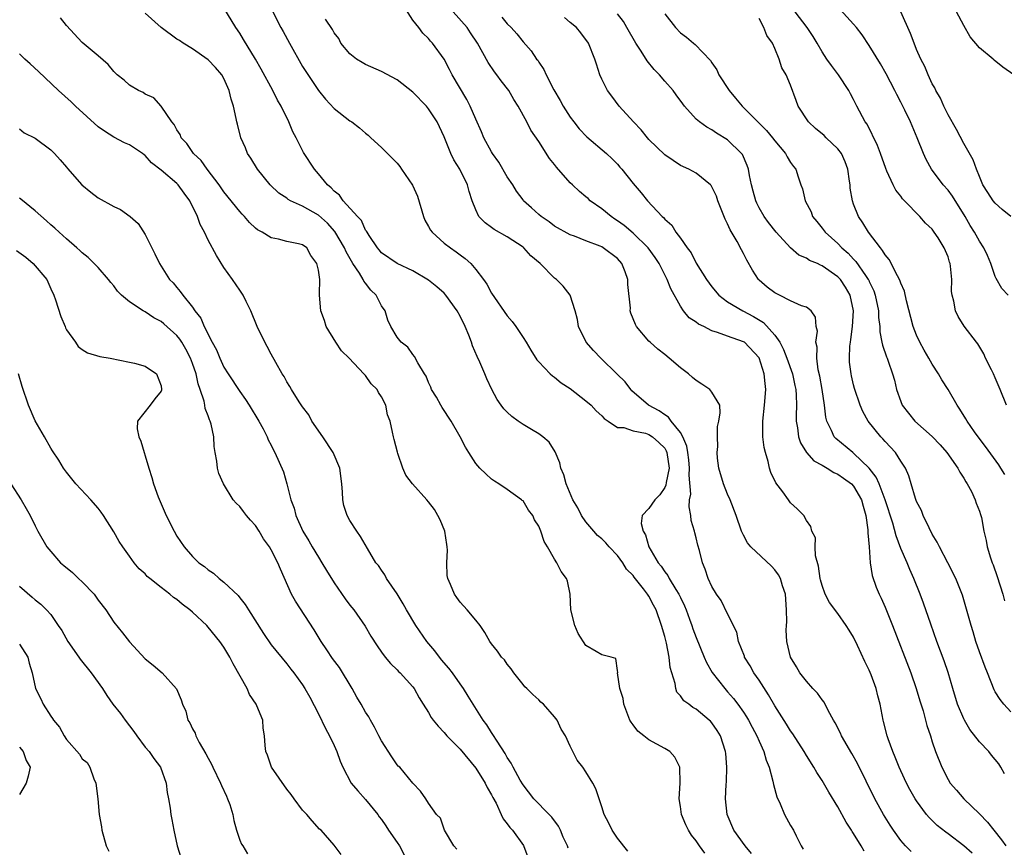
# Model space of a CAD drawing. Units: inches. Extents: x 2586000 to 2589000, y 1518000 to 1521000.
# Drawn here: x 2586905 to 2587030, y 1518149 to 1518254 of the extents above; entities that cross this region are included whole.
import ezdxf

# ---------------------------------------------------------------- set-up
doc = ezdxf.new("R2010")
doc.units = ezdxf.units.IN
doc.header["$MEASUREMENT"] = 0
doc.layers.add('LD25861518_2ft', color=52, linetype='Continuous')

msp = doc.modelspace()

# ---------------------------------------------------------------- linework, layer by layer
at = {"layer": 'LD25861518_2ft'}
for points, elevation in [([(2586992.09, 1518148.09), (2586991.42, 1518149), (2586991, 1518149.65), (2586990.39, 1518150.39), (2586990.01, 1518151), (2586989.68, 1518151.68), (2586989.14, 1518153), (2586989, 1518154.01), (2586988.83, 1518155), (2586988.96, 1518156.97), (2586988.94, 1518159), (2586988.3, 1518160.3), (2586987.65, 1518161), (2586987, 1518161.39), (2586985, 1518162.49), (2586984.33, 1518163), (2586983.59, 1518163.59), (2586983, 1518164.39), (2586982.72, 1518164.72), (2586982.58, 1518165), (2586981.79, 1518167), (2586981.72, 1518167.72), (2586981.3, 1518169), (2586981.02, 1518170.98), (2586981.03, 1518171.03), (2586981, 1518171.31), (2586980.81, 1518172.81), (2586980.19, 1518173), (2586979, 1518173.29), (2586978.3, 1518173.7), (2586977, 1518174.49), (2586976, 1518176), (2586975.57, 1518177), (2586975.07, 1518179), (2586974.99, 1518180.99), (2586974.64, 1518182.64), (2586974.54, 1518183), (2586973.86, 1518183.86), (2586973.29, 1518185), (2586973, 1518185.44), (2586972.1, 1518187), (2586971.68, 1518187.68), (2586971.26, 1518189), (2586971, 1518189.63), (2586970.45, 1518190.45), (2586970.23, 1518191), (2586969.69, 1518191.69), (2586969, 1518192.84), (2586968.91, 1518192.91), (2586968.82, 1518193), (2586967, 1518194.29), (2586965.94, 1518195), (2586965.36, 1518195.36), (2586965, 1518195.62), (2586964.27, 1518196.27), (2586963.49, 1518197), (2586963, 1518197.59), (2586962.1, 1518199), (2586961.68, 1518199.68), (2586961.01, 1518201), (2586959.86, 1518203), (2586958.73, 1518204.73), (2586958.57, 1518205), (2586958.02, 1518206.02), (2586957.38, 1518207), (2586957.29, 1518207.29), (2586957, 1518207.88), (2586956.69, 1518208.69), (2586956.46, 1518209), (2586955.62, 1518210.38), (2586955.22, 1518211.22), (2586955, 1518211.45), (2586954.38, 1518212.38), (2586953.52, 1518213), (2586953, 1518213.65), (2586952.22, 1518215), (2586951.83, 1518215.83), (2586951.48, 1518217), (2586951, 1518217.62), (2586950.32, 1518219), (2586949.65, 1518219.65), (2586949, 1518220.51), (2586948.78, 1518220.78), (2586948.7, 1518221), (2586948.21, 1518221.79), (2586947.39, 1518223), (2586946.51, 1518224.51), (2586946.31, 1518225), (2586945.1, 1518227.1), (2586944.15, 1518228.15), (2586943, 1518229.18), (2586941, 1518230.32), (2586939.46, 1518231), (2586939.17, 1518231.17), (2586939, 1518231.3), (2586937.97, 1518231.97), (2586936.88, 1518233), (2586935.26, 1518235), (2586934.4, 1518236.4), (2586934, 1518237), (2586933.72, 1518237.72), (2586933.16, 1518239), (2586932.71, 1518240.71), (2586932.64, 1518241), (2586932.57, 1518241.43), (2586932.21, 1518243), (2586931.9, 1518243.9), (2586931.67, 1518245), (2586931, 1518246.52), (2586930.73, 1518247), (2586929.94, 1518247.94), (2586929, 1518248.9), (2586927, 1518250.29), (2586925.83, 1518251), (2586925.34, 1518251.34), (2586925, 1518251.54), (2586923.04, 1518253), (2586921, 1518254.85)], 8322), ([(2586998.04, 1518148.04), (2586997.22, 1518149), (2586995.77, 1518151), (2586994.92, 1518153), (2586994.73, 1518155), (2586994.81, 1518156.81), (2586994.84, 1518157.16), (2586994.91, 1518159), (2586994.75, 1518160.75), (2586994.74, 1518161), (2586994.07, 1518163), (2586993.66, 1518163.66), (2586993, 1518164.66), (2586992.84, 1518164.84), (2586992.67, 1518165), (2586991, 1518166.4), (2586990.59, 1518166.59), (2586990.05, 1518167), (2586989.43, 1518167.43), (2586989, 1518168.09), (2586988.54, 1518168.54), (2586988.41, 1518169), (2586988.35, 1518169.66), (2586987.89, 1518171), (2586987.68, 1518171.68), (2586987.57, 1518173), (2586987.22, 1518174.78), (2586987, 1518175.63), (2586986.61, 1518177), (2586985.9, 1518179), (2586985.58, 1518179.58), (2586985, 1518180.75), (2586984.89, 1518180.89), (2586984.83, 1518181), (2586984.32, 1518181.68), (2586983.14, 1518183.14), (2586983, 1518183.35), (2586982.16, 1518184.16), (2586981.67, 1518185), (2586981, 1518185.9), (2586979.96, 1518187), (2586979.51, 1518187.51), (2586979, 1518188.03), (2586978.46, 1518188.46), (2586977.98, 1518189), (2586977, 1518190.2), (2586976.44, 1518191), (2586975.95, 1518191.95), (2586975.33, 1518193), (2586974.47, 1518195), (2586974.18, 1518196.18), (2586973.82, 1518197), (2586973.67, 1518197.67), (2586973.08, 1518199.08), (2586972.31, 1518200.31), (2586971.53, 1518201), (2586971, 1518201.39), (2586970.09, 1518201.91), (2586969, 1518202.56), (2586968.38, 1518203), (2586967.59, 1518203.59), (2586967, 1518204.13), (2586966.57, 1518204.57), (2586966.21, 1518205), (2586965.72, 1518205.72), (2586965.02, 1518207.02), (2586964.38, 1518208.38), (2586964.16, 1518209), (2586963.53, 1518210.47), (2586963.18, 1518211.18), (2586962.57, 1518212.57), (2586962.44, 1518213), (2586962.1, 1518213.9), (2586961.64, 1518215), (2586961, 1518216.33), (2586960.64, 1518217), (2586959.2, 1518219), (2586959, 1518219.23), (2586958.05, 1518220.05), (2586957, 1518220.91), (2586955, 1518222.08), (2586953, 1518223), (2586951, 1518224.38), (2586950.73, 1518224.74), (2586950.49, 1518225), (2586949.44, 1518226.56), (2586949.18, 1518227), (2586949.13, 1518227.13), (2586949, 1518227.26), (2586948.49, 1518228.49), (2586947.97, 1518229), (2586946.15, 1518231), (2586945.68, 1518231.68), (2586945, 1518232.22), (2586944.64, 1518232.64), (2586944.17, 1518233), (2586943, 1518234.43), (2586942.5, 1518235), (2586941.11, 1518237.11), (2586940.17, 1518239), (2586939.76, 1518239.75), (2586939.26, 1518241), (2586938.26, 1518243), (2586937.79, 1518243.79), (2586937.19, 1518245), (2586935.72, 1518247.72), (2586935.01, 1518249), (2586933.5, 1518251.5), (2586933, 1518252.28), (2586932.51, 1518253), (2586931, 1518255.49)], 8320), ([(2586937.22, 1518255), (2586938.24, 1518253), (2586938.51, 1518252.51), (2586939.32, 1518251), (2586941, 1518248.07), (2586943, 1518244.99), (2586943.9, 1518243.9), (2586945, 1518242.73), (2586947, 1518241.15), (2586947.23, 1518241), (2586948.24, 1518240.24), (2586949, 1518239.56), (2586949.32, 1518239.32), (2586949.68, 1518239), (2586951, 1518237.76), (2586953, 1518235.75), (2586953.33, 1518235.33), (2586953.55, 1518235), (2586954.97, 1518232.97), (2586955.58, 1518231.58), (2586956.35, 1518229), (2586956.52, 1518228.52), (2586957, 1518227.74), (2586957.26, 1518227.26), (2586957.45, 1518227), (2586959, 1518225.59), (2586959.77, 1518225), (2586960.5, 1518224.5), (2586961, 1518224.1), (2586961.64, 1518223.64), (2586962.36, 1518223), (2586963, 1518222.26), (2586963.97, 1518221), (2586964.41, 1518220.41), (2586965, 1518219.25), (2586967, 1518216.36), (2586967.64, 1518215.64), (2586968.08, 1518215), (2586969, 1518213.62), (2586969.39, 1518213), (2586969.99, 1518211.99), (2586970.77, 1518210.77), (2586971, 1518210.51), (2586972.44, 1518209), (2586972.74, 1518208.74), (2586973, 1518208.58), (2586973.86, 1518207.86), (2586975, 1518207.14), (2586977, 1518205.55), (2586977.64, 1518205), (2586978.3, 1518204.3), (2586979, 1518203.66), (2586979.31, 1518203.31), (2586979.82, 1518203), (2586981, 1518202.17), (2586981.82, 1518202.18), (2586983, 1518201.74), (2586984.55, 1518201.45), (2586985, 1518201.29), (2586985.45, 1518201), (2586986.27, 1518200.27), (2586987, 1518199.53), (2586987.2, 1518199.2), (2586987.27, 1518199), (2586987.56, 1518197), (2586987.19, 1518195.19), (2586987.15, 1518194.85), (2586987, 1518194.57), (2586986.37, 1518193.63), (2586985.74, 1518193), (2586985, 1518191.87), (2586984.15, 1518191), (2586984.03, 1518189.97), (2586984.25, 1518189), (2586984.55, 1518188.55), (2586984.97, 1518187), (2586986.15, 1518185), (2586986.54, 1518184.54), (2586987, 1518183.82), (2586987.38, 1518183.38), (2586987.55, 1518183), (2586988.42, 1518181.58), (2586988.8, 1518181), (2586989, 1518180.56), (2586989.52, 1518179.52), (2586989.73, 1518179), (2586990.17, 1518177.84), (2586990.46, 1518177), (2586990.58, 1518176.58), (2586991, 1518175.47), (2586992.03, 1518173), (2586992.32, 1518172.33), (2586993.03, 1518171.03), (2586994.63, 1518169), (2586995, 1518168.6), (2586995.75, 1518167.75), (2586996.31, 1518167), (2586997, 1518166.01), (2586997.4, 1518165.4), (2586997.63, 1518165), (2586998.1, 1518164.1), (2586998.7, 1518163), (2586999, 1518162.3), (2586999.6, 1518161), (2586999.9, 1518159.9), (2587000.28, 1518159), (2587000.75, 1518157.25), (2587000.81, 1518156.81), (2587001.24, 1518155.24), (2587001.66, 1518154.34), (2587002.22, 1518153), (2587003, 1518151.59), (2587003.36, 1518151), (2587003.7, 1518150.3), (2587004.36, 1518149), (2587004.59, 1518148.59)], 8318), ([(2587018.3, 1518148.3), (2587017.59, 1518149), (2587017, 1518149.68), (2587016.06, 1518151), (2587015.64, 1518151.64), (2587014.8, 1518153), (2587013.68, 1518155), (2587011.49, 1518159.49), (2587010.77, 1518160.77), (2587009.47, 1518163), (2587009.33, 1518163.33), (2587008.67, 1518164.66), (2587008.46, 1518165), (2587007.77, 1518166.23), (2587007.26, 1518167.26), (2587007, 1518167.57), (2587006.41, 1518168.41), (2587005.84, 1518169), (2587005, 1518169.94), (2587004.19, 1518171), (2587003.76, 1518171.76), (2587002.98, 1518173), (2587002.51, 1518175), (2587002.42, 1518176.42), (2587002.46, 1518177), (2587002.52, 1518177.48), (2587002.49, 1518179), (2587002.33, 1518181), (2587001.96, 1518182.04), (2587001.7, 1518183), (2587001.47, 1518183.47), (2587001, 1518184.08), (2587000.55, 1518184.55), (2586997.95, 1518187), (2586997.54, 1518187.54), (2586997, 1518188.49), (2586996.74, 1518189), (2586996.07, 1518191), (2586995.32, 1518193), (2586995, 1518193.69), (2586994.46, 1518195), (2586993.87, 1518197), (2586993.71, 1518198.29), (2586993.67, 1518199), (2586993.75, 1518199.75), (2586993.69, 1518201), (2586993.71, 1518202.29), (2586993.89, 1518203), (2586994.05, 1518204.05), (2586994, 1518205), (2586993, 1518206.67), (2586992.74, 1518207), (2586991.7, 1518207.7), (2586991, 1518208.14), (2586990.53, 1518208.53), (2586990.03, 1518209), (2586989, 1518209.78), (2586987.58, 1518211), (2586987, 1518211.45), (2586986.14, 1518212.14), (2586985.15, 1518213), (2586985, 1518213.15), (2586983.43, 1518215), (2586983.28, 1518215.28), (2586982.7, 1518216.7), (2586982.63, 1518217), (2586982.65, 1518217.35), (2586982.33, 1518220.33), (2586982.31, 1518221), (2586981.96, 1518221.96), (2586981.56, 1518223), (2586981, 1518223.66), (2586979.2, 1518225), (2586979, 1518225.12), (2586978.78, 1518225.22), (2586977, 1518225.89), (2586975.53, 1518226.47), (2586975, 1518226.65), (2586973, 1518227.76), (2586972.32, 1518228.32), (2586971.3, 1518229), (2586971, 1518229.24), (2586970.09, 1518230.09), (2586969.08, 1518231), (2586969, 1518231.09), (2586968.19, 1518232.19), (2586967.69, 1518233), (2586967, 1518234.05), (2586965.91, 1518235.91), (2586965.12, 1518237), (2586965, 1518237.19), (2586964.03, 1518239), (2586963.73, 1518239.73), (2586963, 1518241.35), (2586962.29, 1518243), (2586961.86, 1518243.86), (2586960.01, 1518247), (2586959.66, 1518247.66), (2586958.98, 1518248.98), (2586957.51, 1518251), (2586957.26, 1518251.26), (2586957, 1518251.61), (2586956.27, 1518252.27), (2586955.74, 1518253), (2586955, 1518253.94), (2586953.8, 1518255.81)], 8314), ([(2587026.07, 1518148.07), (2587025, 1518149.01), (2587023, 1518150.55), (2587022.74, 1518150.74), (2587021.62, 1518151.62), (2587020.6, 1518152.6), (2587020.27, 1518153), (2587019, 1518154.73), (2587018.83, 1518155), (2587018.16, 1518156.16), (2587017.72, 1518157), (2587017, 1518158.55), (2587016.8, 1518159), (2587016.3, 1518160.3), (2587015.99, 1518161), (2587015.4, 1518162.6), (2587015.27, 1518163), (2587014.81, 1518164.81), (2587014.75, 1518165), (2587014.38, 1518167), (2587014.08, 1518168.08), (2587013.87, 1518169), (2587013.24, 1518170.76), (2587013, 1518171.36), (2587012.44, 1518172.44), (2587011.51, 1518174.49), (2587011, 1518175.54), (2587010.42, 1518176.42), (2587010.07, 1518177), (2587009, 1518178.52), (2587007.94, 1518179.94), (2587007.41, 1518181), (2587007, 1518182.11), (2587006.81, 1518182.81), (2587006.77, 1518183), (2587006.56, 1518184.56), (2587006.15, 1518185.85), (2587006.13, 1518187), (2587006.16, 1518188.16), (2587005.69, 1518189), (2587005.58, 1518189.58), (2587005, 1518190.37), (2587004.66, 1518191), (2587003.83, 1518191.83), (2587003, 1518192.59), (2587002.73, 1518193), (2587002.01, 1518193.99), (2587001.13, 1518195.13), (2587000.47, 1518196.47), (2587000.32, 1518197), (2587000.15, 1518197.85), (2586999.79, 1518199), (2586999.64, 1518199.64), (2586999.49, 1518201), (2586999.49, 1518202.51), (2586999.46, 1518203), (2586999.69, 1518205), (2586999.85, 1518207), (2586999.75, 1518207.75), (2586999.65, 1518209), (2586999, 1518211.03), (2586997.12, 1518213), (2586997, 1518213.08), (2586995, 1518213.79), (2586993.73, 1518214.27), (2586993, 1518214.48), (2586991.97, 1518215), (2586991.31, 1518215.31), (2586991, 1518215.57), (2586990.13, 1518216.13), (2586989.41, 1518217), (2586989, 1518217.59), (2586987.78, 1518219.78), (2586987.33, 1518221), (2586986.3, 1518223), (2586985.77, 1518223.77), (2586984.89, 1518225), (2586983, 1518226.88), (2586981.85, 1518227.85), (2586981, 1518228.46), (2586980.67, 1518228.67), (2586980.18, 1518229), (2586979, 1518229.95), (2586977.53, 1518231), (2586977.26, 1518231.26), (2586977, 1518231.5), (2586976.17, 1518232.17), (2586975.27, 1518233), (2586975, 1518233.28), (2586973.24, 1518235.24), (2586973, 1518235.58), (2586972.37, 1518236.37), (2586971, 1518238.51), (2586969.98, 1518239.98), (2586969.47, 1518241), (2586968.39, 1518243), (2586967.84, 1518243.84), (2586967.18, 1518245), (2586966.22, 1518246.22), (2586965.67, 1518247), (2586965.38, 1518247.38), (2586964.55, 1518248.55), (2586963.22, 1518251), (2586962.33, 1518252.33), (2586961.89, 1518253), (2586960.14, 1518255)], 8312), ([(2587031, 1518166.03), (2587030.09, 1518167), (2587029.63, 1518167.63), (2587029, 1518168.57), (2587028.85, 1518168.85), (2587028.02, 1518171), (2587027.71, 1518171.71), (2587027, 1518173.68), (2587026.55, 1518175), (2587026.2, 1518176.2), (2587025.93, 1518177), (2587024.85, 1518180.85), (2587024.01, 1518183), (2587022.99, 1518185), (2587021.9, 1518187), (2587021.61, 1518187.61), (2587021, 1518188.64), (2587020.59, 1518189.41), (2587019.85, 1518191), (2587019.65, 1518191.65), (2587019, 1518192.79), (2587018.86, 1518193.14), (2587018.31, 1518195), (2587018.04, 1518196.04), (2587017.58, 1518197), (2587017, 1518197.89), (2587016.34, 1518199), (2587015, 1518200.4), (2587014.73, 1518200.73), (2587014.46, 1518201), (2587012.87, 1518203), (2587012.19, 1518204.19), (2587011.83, 1518205), (2587011.12, 1518207.12), (2587011, 1518207.6), (2587010.73, 1518208.73), (2587010.68, 1518209), (2587010.49, 1518210.49), (2587010.47, 1518211), (2587010.53, 1518212.53), (2587010.59, 1518213), (2587010.65, 1518213.35), (2587010.86, 1518215), (2587010.99, 1518217), (2587010.57, 1518219), (2587009.99, 1518219.99), (2587009.32, 1518221), (2587009, 1518221.34), (2587007, 1518222.74), (2587006.8, 1518222.8), (2587006.41, 1518223), (2587005.42, 1518223.42), (2587005, 1518223.71), (2587004.06, 1518224.06), (2587002.99, 1518224.99), (2587001.17, 1518227), (2587000.21, 1518228.21), (2586999.65, 1518229), (2586999, 1518230.11), (2586998.69, 1518230.69), (2586998.56, 1518231), (2586998.23, 1518232.23), (2586998.03, 1518233), (2586997.79, 1518234.21), (2586997.65, 1518235), (2586997.49, 1518235.49), (2586996.87, 1518236.87), (2586996.78, 1518237), (2586995, 1518238.75), (2586993.58, 1518239.58), (2586993, 1518240.01), (2586992.34, 1518240.34), (2586991.43, 1518241), (2586991, 1518241.38), (2586989.52, 1518243), (2586989.29, 1518243.29), (2586988.44, 1518244.44), (2586988.06, 1518245), (2586987, 1518246.18), (2586986.32, 1518247), (2586985.67, 1518247.67), (2586984.76, 1518248.76), (2586984, 1518250), (2586983.34, 1518251), (2586982.19, 1518253), (2586981.77, 1518253.77), (2586981, 1518254.74)], 8306), ([(2586987, 1518254.76), (2586988.37, 1518253), (2586989, 1518252.32), (2586989.78, 1518251.78), (2586990.66, 1518251), (2586990.86, 1518250.86), (2586992.8, 1518248.8), (2586993, 1518248.5), (2586993.63, 1518247.63), (2586993.9, 1518247), (2586995.18, 1518245), (2586996.01, 1518244.01), (2586996.84, 1518243), (2586998.93, 1518240.93), (2586999.92, 1518239.92), (2587000.71, 1518239), (2587001, 1518238.59), (2587002.36, 1518237), (2587002.56, 1518236.56), (2587003, 1518235.84), (2587003.35, 1518235.35), (2587003.68, 1518235), (2587003.95, 1518234.05), (2587004.3, 1518233), (2587004.51, 1518232.51), (2587004.83, 1518231), (2587005.59, 1518229.59), (2587005.8, 1518229), (2587006.35, 1518228.35), (2587007, 1518227.52), (2587007.38, 1518227), (2587009, 1518225.55), (2587009.51, 1518225), (2587010.32, 1518224.32), (2587011, 1518223.56), (2587011.28, 1518223.28), (2587012.52, 1518221.48), (2587012.87, 1518221), (2587012.92, 1518220.92), (2587013, 1518220.72), (2587013.56, 1518219.56), (2587013.76, 1518219), (2587014.16, 1518217), (2587014.17, 1518216.17), (2587014.32, 1518215), (2587014.33, 1518214.33), (2587014.61, 1518213), (2587014.66, 1518212.66), (2587015.17, 1518211.17), (2587015.25, 1518211), (2587015.39, 1518210.61), (2587015.96, 1518209), (2587016.2, 1518208.2), (2587016.47, 1518207), (2587017, 1518205.46), (2587017.19, 1518205), (2587017.98, 1518203.98), (2587018.79, 1518203), (2587021, 1518201.03), (2587021.99, 1518199.99), (2587022.84, 1518199), (2587024.26, 1518197), (2587024.5, 1518196.5), (2587025, 1518195.75), (2587025.27, 1518195.27), (2587025.45, 1518195), (2587025.97, 1518194.03), (2587026.44, 1518193), (2587026.56, 1518192.56), (2587027, 1518191.54), (2587027.13, 1518191.13), (2587027.18, 1518191), (2587027.24, 1518190.76), (2587027.55, 1518189), (2587027.83, 1518187.83), (2587027.98, 1518187), (2587028.4, 1518185.6), (2587028.62, 1518185), (2587028.74, 1518184.74), (2587029.25, 1518183.25), (2587029.95, 1518181), (2587030.17, 1518180.17)], 8304), ([(2587030.45, 1518205), (2587029.64, 1518207), (2587029, 1518208.5), (2587028.77, 1518209), (2587028.51, 1518209.49), (2587027.77, 1518211), (2587027.54, 1518211.54), (2587026.79, 1518212.79), (2587026.61, 1518213), (2587025.06, 1518215.06), (2587024.27, 1518216.27), (2587023.97, 1518217), (2587023.75, 1518218.25), (2587023.52, 1518219), (2587023.46, 1518219.46), (2587023.47, 1518221), (2587023.33, 1518222.67), (2587023.28, 1518223), (2587023.2, 1518223.2), (2587023, 1518223.87), (2587022.51, 1518225), (2587021.74, 1518226.26), (2587021.26, 1518227), (2587021, 1518227.37), (2587020.14, 1518228.14), (2587019.43, 1518229), (2587017.48, 1518231), (2587017.23, 1518231.23), (2587017, 1518231.58), (2587016.35, 1518232.35), (2587016.01, 1518233), (2587015.24, 1518234.76), (2587015.08, 1518235.08), (2587014.43, 1518237), (2587014.03, 1518238.03), (2587012.71, 1518240.71), (2587012.49, 1518241), (2587011.43, 1518243), (2587011.27, 1518243.27), (2587011, 1518243.85), (2587010.59, 1518244.59), (2587010.41, 1518245), (2587009.1, 1518247), (2587008.19, 1518248.19), (2587007.62, 1518249), (2587007, 1518249.91), (2587006.38, 1518251), (2587005.85, 1518251.85), (2587005.09, 1518253), (2587003.58, 1518255)], 8300), ([(2587030.63, 1518219), (2587029.82, 1518219.82), (2587029.1, 1518221.1), (2587029, 1518221.36), (2587028.43, 1518223), (2587028.03, 1518224.03), (2587027.56, 1518225), (2587027, 1518225.84), (2587026.36, 1518227), (2587025.83, 1518227.83), (2587025.17, 1518229), (2587023.58, 1518231.58), (2587023, 1518232.32), (2587022.4, 1518233), (2587020.89, 1518235), (2587020.23, 1518236.23), (2587019.87, 1518237), (2587019.09, 1518239), (2587018.22, 1518241), (2587017.51, 1518242.49), (2587017, 1518243.52), (2587016.49, 1518244.49), (2587016.25, 1518245), (2587015.13, 1518247.13), (2587014.4, 1518248.4), (2587013, 1518250.7), (2587012.07, 1518252.07), (2587011.35, 1518253), (2587011, 1518253.43), (2587009.31, 1518255.31)], 8298), ([(2587031, 1518229), (2587029.86, 1518229.86), (2587029, 1518230.69), (2587028.73, 1518231), (2587028.04, 1518232.04), (2587027.44, 1518233), (2587027, 1518234.09), (2587026.6, 1518235), (2587026.2, 1518236.2), (2587025, 1518238.26), (2587024.06, 1518240.06), (2587023, 1518241.9), (2587022.46, 1518243), (2587022.03, 1518244.03), (2587021.44, 1518245), (2587021.32, 1518245.32), (2587021, 1518245.84), (2587020.46, 1518247), (2587020.06, 1518248.06), (2587019.53, 1518249), (2587019, 1518250.21), (2587018.68, 1518251), (2587018.25, 1518252.25), (2587017.01, 1518255.01)], 8296), ([(2587031.37, 1518247), (2587029.98, 1518247.98), (2587028.87, 1518248.87), (2587028.75, 1518249), (2587027, 1518250.44), (2587025.81, 1518251.81), (2587025, 1518253.27), (2587024.06, 1518255)], 8294), ([(2586982.33, 1518148.33), (2586981, 1518150), (2586980.34, 1518151), (2586979.91, 1518151.91), (2586979.29, 1518153), (2586979, 1518153.97), (2586978.26, 1518156.26), (2586977.85, 1518157), (2586977, 1518158.44), (2586976.61, 1518159), (2586975.89, 1518159.89), (2586975, 1518161.69), (2586974.41, 1518163), (2586973.84, 1518163.84), (2586973.32, 1518165), (2586973.18, 1518165.18), (2586973, 1518165.43), (2586971.58, 1518167), (2586971.28, 1518167.28), (2586971, 1518167.59), (2586970.25, 1518168.26), (2586969.48, 1518169), (2586969.24, 1518169.24), (2586969, 1518169.53), (2586967.85, 1518171), (2586967.51, 1518171.51), (2586967, 1518172.09), (2586966.65, 1518172.65), (2586966.28, 1518173), (2586965.77, 1518173.77), (2586965, 1518174.67), (2586964.78, 1518175), (2586964.14, 1518176.14), (2586963.54, 1518177), (2586963, 1518177.69), (2586961.89, 1518179), (2586961, 1518179.98), (2586960.59, 1518180.59), (2586960.28, 1518181), (2586959.77, 1518182.23), (2586959.43, 1518183), (2586959.36, 1518183.36), (2586959.32, 1518185), (2586959.41, 1518186.59), (2586959.36, 1518187), (2586959.3, 1518187.3), (2586959.05, 1518189), (2586958.46, 1518190.46), (2586958.19, 1518191), (2586957.75, 1518191.75), (2586957, 1518192.75), (2586956.76, 1518193), (2586954.96, 1518195), (2586954.12, 1518196.12), (2586953.73, 1518197), (2586953.11, 1518198.89), (2586953.05, 1518199.05), (2586952.64, 1518200.64), (2586952.53, 1518201), (2586952.43, 1518201.57), (2586952.11, 1518203), (2586951.77, 1518203.77), (2586951.57, 1518205), (2586951, 1518206.09), (2586950.62, 1518206.62), (2586950.47, 1518207), (2586949.72, 1518207.72), (2586949, 1518208.77), (2586948.88, 1518208.88), (2586948.79, 1518209), (2586946.91, 1518211), (2586945.93, 1518211.93), (2586945.22, 1518213), (2586943.98, 1518215), (2586943.77, 1518215.77), (2586943.3, 1518217), (2586943.16, 1518219), (2586943.13, 1518219.13), (2586943.17, 1518221), (2586943, 1518222.16), (2586942.82, 1518223), (2586942.02, 1518224.02), (2586941.51, 1518225), (2586941, 1518225.39), (2586940.47, 1518225.53), (2586939, 1518225.83), (2586937.91, 1518226.09), (2586937, 1518226.27), (2586935.85, 1518227), (2586935.28, 1518227.28), (2586935, 1518227.52), (2586934.24, 1518228.24), (2586933.6, 1518229), (2586933.3, 1518229.3), (2586933, 1518229.64), (2586931, 1518232.11), (2586930.38, 1518233), (2586928.86, 1518235), (2586928.09, 1518236.09), (2586927.13, 1518237), (2586926.27, 1518238.27), (2586925.57, 1518239), (2586925.43, 1518239.43), (2586925, 1518240.02), (2586924.68, 1518240.68), (2586924.36, 1518241), (2586923.01, 1518243.01), (2586922.07, 1518244.07), (2586921, 1518244.52), (2586920.74, 1518244.74), (2586920.15, 1518245), (2586919, 1518245.69), (2586918.32, 1518246.32), (2586917.43, 1518247), (2586917.21, 1518247.21), (2586917, 1518247.4), (2586916.29, 1518248.29), (2586915, 1518249.41), (2586913, 1518251.12), (2586911, 1518253.28), (2586910.24, 1518254.24)], 8324), ([(2587012.33, 1518148.33), (2587011.97, 1518149), (2587011, 1518150.57), (2587010.82, 1518150.82), (2587010.72, 1518151), (2587010.04, 1518152.04), (2587009, 1518153.96), (2587007.85, 1518155.85), (2587007, 1518157.3), (2587006.32, 1518158.32), (2587005.95, 1518159), (2587005, 1518160.5), (2587004.71, 1518161), (2587003.27, 1518163.27), (2587003, 1518163.63), (2587002.49, 1518164.49), (2587001, 1518166.82), (2587000.21, 1518168.21), (2586999, 1518170.05), (2586998.34, 1518171), (2586997.87, 1518171.87), (2586997.16, 1518173), (2586997.12, 1518173.12), (2586996.39, 1518175), (2586996.17, 1518176.17), (2586995, 1518178.48), (2586994.19, 1518180.19), (2586993.59, 1518181), (2586993, 1518181.98), (2586992.54, 1518183), (2586992.16, 1518184.16), (2586991.82, 1518185), (2586991.44, 1518186.56), (2586991.23, 1518187.23), (2586991, 1518188.15), (2586990.81, 1518188.81), (2586990.77, 1518189), (2586990.38, 1518190.38), (2586990.31, 1518191), (2586990.11, 1518192.11), (2586990.17, 1518193), (2586990.31, 1518193.69), (2586990.11, 1518196.11), (2586990.17, 1518197), (2586990.07, 1518198.07), (2586989.95, 1518199), (2586989.82, 1518199.82), (2586989.31, 1518201), (2586989, 1518201.53), (2586987.81, 1518203), (2586987.5, 1518203.5), (2586987, 1518203.78), (2586986.3, 1518204.3), (2586984.96, 1518205), (2586982.84, 1518206.84), (2586982.69, 1518207), (2586981.97, 1518207.97), (2586980.97, 1518208.97), (2586978.87, 1518211), (2586977.96, 1518211.96), (2586977.04, 1518213), (2586976.06, 1518215), (2586975.9, 1518215.9), (2586975.63, 1518217), (2586974.99, 1518219), (2586974.12, 1518220.12), (2586973.24, 1518221), (2586973, 1518221.17), (2586971.17, 1518223), (2586970.01, 1518224.01), (2586969.12, 1518225), (2586969, 1518225.1), (2586967, 1518226.39), (2586965.33, 1518227.33), (2586965, 1518227.61), (2586964.2, 1518228.2), (2586963.37, 1518229), (2586963, 1518229.82), (2586962.54, 1518231), (2586962.15, 1518232.15), (2586961.95, 1518233), (2586960.95, 1518235), (2586960.19, 1518236.19), (2586959.84, 1518237), (2586959, 1518239.11), (2586958.38, 1518240.38), (2586958.11, 1518241), (2586957, 1518242.67), (2586956.73, 1518243), (2586955, 1518244.8), (2586953, 1518246.36), (2586951, 1518247.43), (2586949, 1518248.31), (2586948.55, 1518248.55), (2586947.83, 1518249), (2586947, 1518249.67), (2586945.87, 1518251), (2586945.59, 1518251.59), (2586945, 1518252.34), (2586944.77, 1518252.77), (2586943.92, 1518254.08)], 8316), ([(2586966.32, 1518254.32), (2586967, 1518253.48), (2586967.48, 1518253), (2586968.2, 1518252.2), (2586969, 1518251.2), (2586970.05, 1518250.05), (2586970.73, 1518249), (2586970.86, 1518248.86), (2586971, 1518248.6), (2586971.66, 1518247.66), (2586971.92, 1518247), (2586972.9, 1518245.1), (2586973.73, 1518243.73), (2586974.11, 1518243), (2586975, 1518241.62), (2586975.46, 1518241), (2586976.13, 1518240.13), (2586977.1, 1518239.1), (2586979.6, 1518237), (2586980.32, 1518236.32), (2586981, 1518235.62), (2586981.28, 1518235.28), (2586981.56, 1518235), (2586983, 1518233.2), (2586984.01, 1518232.01), (2586984.81, 1518231), (2586986.66, 1518229), (2586986.85, 1518228.85), (2586987, 1518228.64), (2586987.9, 1518227.9), (2586988.41, 1518227), (2586989, 1518226.23), (2586989.86, 1518225), (2586990.36, 1518224.36), (2586991, 1518223.08), (2586992.32, 1518221), (2586993, 1518220.04), (2586993.88, 1518219), (2586995, 1518218.16), (2586996.91, 1518217), (2586998.3, 1518216.3), (2586999.54, 1518215.54), (2587001, 1518213.89), (2587001.61, 1518213), (2587002.11, 1518212.11), (2587002.54, 1518211), (2587003.24, 1518209), (2587003.53, 1518207.53), (2587003.65, 1518207), (2587003.72, 1518206.28), (2587003.74, 1518205), (2587003.69, 1518203.69), (2587003.71, 1518203), (2587003.88, 1518202.12), (2587004, 1518201), (2587004.24, 1518200.24), (2587005.01, 1518199.01), (2587005.94, 1518197.94), (2587007, 1518197.37), (2587007.63, 1518197), (2587008.47, 1518196.47), (2587009, 1518196.25), (2587009.72, 1518195.72), (2587010.73, 1518195), (2587011, 1518194.72), (2587011.99, 1518193), (2587012.2, 1518192.2), (2587012.57, 1518191), (2587012.82, 1518189.18), (2587012.83, 1518189), (2587012.81, 1518188.81), (2587012.97, 1518187), (2587013.11, 1518185), (2587013.37, 1518183.37), (2587013.89, 1518181.89), (2587014.25, 1518181), (2587014.5, 1518180.5), (2587015, 1518179.35), (2587015.95, 1518177), (2587018.28, 1518171), (2587018.97, 1518169), (2587019.43, 1518167.43), (2587019.83, 1518166.17), (2587020.15, 1518165), (2587020.32, 1518164.32), (2587020.77, 1518163), (2587021, 1518162.23), (2587021.41, 1518161), (2587022.2, 1518159), (2587023, 1518157.45), (2587023.28, 1518157), (2587024.09, 1518156.09), (2587025.01, 1518155), (2587027, 1518153.1), (2587028.02, 1518152.02), (2587028.81, 1518151), (2587029.8, 1518149.8), (2587030.35, 1518149)], 8310), ([(2587030.17, 1518158.17), (2587029.73, 1518159), (2587029.44, 1518159.44), (2587029, 1518159.99), (2587028.54, 1518160.54), (2587028.19, 1518161), (2587027, 1518162.24), (2587025.79, 1518163.79), (2587025.08, 1518165), (2587025, 1518165.17), (2587024.21, 1518167), (2587023.61, 1518169), (2587023.03, 1518171.03), (2587022.52, 1518172.52), (2587021.59, 1518175), (2587020.8, 1518177.2), (2587019.87, 1518179.87), (2587019.44, 1518181), (2587018.64, 1518183), (2587018.14, 1518184.14), (2587017.8, 1518185), (2587017, 1518186.82), (2587016.39, 1518188.39), (2587015.98, 1518190.02), (2587015.03, 1518193), (2587014.25, 1518195), (2587013.88, 1518195.88), (2587013, 1518197), (2587011, 1518198.93), (2587010.9, 1518199), (2587008.75, 1518200.76), (2587008.54, 1518201), (2587008.2, 1518201.8), (2587007.59, 1518203), (2587007.47, 1518203.47), (2587007.29, 1518205), (2587007, 1518207), (2587006.7, 1518208.7), (2587006.49, 1518209.51), (2587006.31, 1518211), (2587006.39, 1518212.39), (2587006.21, 1518213), (2587006.42, 1518214.42), (2587006.25, 1518215), (2587006.18, 1518216.18), (2587005.63, 1518217), (2587005, 1518217.46), (2587004.37, 1518217.63), (2587003, 1518218.26), (2587001.58, 1518219), (2587001, 1518219.27), (2587000.03, 1518220.03), (2586999, 1518220.9), (2586998.91, 1518221), (2586998.15, 1518222.15), (2586997.43, 1518223.43), (2586997, 1518224.27), (2586996.74, 1518224.74), (2586996.19, 1518225.81), (2586995.31, 1518227.31), (2586995, 1518228.06), (2586994.67, 1518228.67), (2586994.27, 1518229.73), (2586993.75, 1518231), (2586993.57, 1518231.57), (2586993, 1518232.76), (2586992.91, 1518232.91), (2586992.82, 1518233), (2586991, 1518234.5), (2586990.07, 1518235), (2586989, 1518235.49), (2586988.09, 1518236.09), (2586987, 1518236.82), (2586985, 1518238.78), (2586984.8, 1518239), (2586984.02, 1518240.02), (2586983.02, 1518241), (2586981.21, 1518243), (2586980.29, 1518244.29), (2586979.73, 1518245), (2586979, 1518246.45), (2586978.77, 1518247), (2586978.33, 1518248.33), (2586978.13, 1518249), (2586977.32, 1518251), (2586976.33, 1518252.33), (2586975.78, 1518253), (2586975, 1518253.66), (2586974.26, 1518254.26)], 8308), ([(2587030.2, 1518196.2), (2587029.73, 1518197), (2587029.44, 1518197.44), (2587027.76, 1518199.76), (2587026.82, 1518201), (2587026.38, 1518201.62), (2587025.43, 1518203), (2587025.28, 1518203.28), (2587024.51, 1518204.51), (2587024.16, 1518205), (2587023, 1518206.99), (2587022.22, 1518208.22), (2587021.81, 1518209), (2587021, 1518210.21), (2587020.57, 1518211), (2587019.99, 1518211.99), (2587019.43, 1518213), (2587019, 1518213.93), (2587018.57, 1518215), (2587017.71, 1518218.29), (2587017.49, 1518219.49), (2587017, 1518220.5), (2587016.88, 1518220.88), (2587016.57, 1518221.43), (2587015.52, 1518223.52), (2587015, 1518224.11), (2587014.69, 1518224.69), (2587014.4, 1518225), (2587012.9, 1518227), (2587012.17, 1518228.17), (2587011.62, 1518229), (2587011, 1518230.57), (2587010.85, 1518231), (2587010.58, 1518232.58), (2587010.56, 1518233), (2587010.5, 1518233.5), (2587010.27, 1518235), (2587009.94, 1518235.94), (2587009.45, 1518237), (2587009, 1518237.6), (2587007.53, 1518239), (2587007.27, 1518239.27), (2587006.18, 1518240.18), (2587005.26, 1518241), (2587003.97, 1518243), (2587003.72, 1518243.72), (2587003, 1518245.69), (2587002.44, 1518247), (2587001.89, 1518247.89), (2587001.55, 1518249), (2587001, 1518250.33), (2587000.68, 1518251), (2586999.99, 1518251.99), (2586999.6, 1518253), (2586999, 1518254.17)], 8302), ([(2586974.72, 1518148.72), (2586974.64, 1518149), (2586974.12, 1518150.12), (2586973.77, 1518151), (2586973.5, 1518151.5), (2586972.64, 1518152.64), (2586972.33, 1518153), (2586970.36, 1518155), (2586969, 1518156.76), (2586968.63, 1518157.37), (2586967.74, 1518159), (2586967.51, 1518159.51), (2586967, 1518160.25), (2586966.74, 1518160.74), (2586965.7, 1518162.3), (2586965.17, 1518163.17), (2586965, 1518163.41), (2586964.39, 1518164.39), (2586963.95, 1518165), (2586962.02, 1518168.02), (2586961.43, 1518169), (2586961, 1518169.59), (2586960.02, 1518171), (2586959.58, 1518171.58), (2586958.64, 1518172.64), (2586957.78, 1518173.78), (2586956.76, 1518175), (2586955.39, 1518177), (2586954.18, 1518179), (2586953.77, 1518179.77), (2586953, 1518181.03), (2586951.67, 1518183), (2586951.46, 1518183.46), (2586951, 1518184.05), (2586950.62, 1518184.62), (2586950.29, 1518185), (2586949.22, 1518186.78), (2586948.34, 1518188.34), (2586947.88, 1518189), (2586947, 1518190.37), (2586946.67, 1518191), (2586946.25, 1518192.25), (2586946.1, 1518193), (2586946.06, 1518193.94), (2586945.97, 1518195), (2586945.73, 1518197), (2586944.88, 1518199), (2586943.55, 1518201), (2586942.17, 1518203), (2586941.77, 1518203.77), (2586941, 1518204.79), (2586940.57, 1518205.43), (2586939.59, 1518207), (2586939.38, 1518207.38), (2586939, 1518207.96), (2586938.64, 1518208.64), (2586938.39, 1518209), (2586937.57, 1518210.43), (2586937, 1518211.48), (2586936.49, 1518212.49), (2586936.19, 1518213), (2586935.22, 1518215), (2586934.4, 1518217), (2586933.8, 1518218.2), (2586933.43, 1518219), (2586933.26, 1518219.26), (2586933, 1518219.61), (2586932.09, 1518221), (2586931, 1518222.52), (2586930.04, 1518224.04), (2586929, 1518225.99), (2586928.52, 1518227), (2586927.98, 1518227.98), (2586927.65, 1518229), (2586927, 1518230.32), (2586926.75, 1518230.75), (2586926.65, 1518231), (2586925.95, 1518231.95), (2586925.16, 1518233), (2586925, 1518233.17), (2586923, 1518234.89), (2586921.81, 1518235.81), (2586921, 1518236.75), (2586920.84, 1518236.84), (2586920.64, 1518237), (2586919, 1518238.09), (2586918.37, 1518238.37), (2586917, 1518239.09), (2586915.82, 1518239.82), (2586915, 1518240.4), (2586912.15, 1518243), (2586911.57, 1518243.57), (2586909.97, 1518245), (2586907.43, 1518247.43), (2586906.39, 1518248.39), (2586905.69, 1518249), (2586905, 1518249.65)], 8326), ([(2586905, 1518240.13), (2586905.63, 1518239.63), (2586907, 1518238.93), (2586909, 1518237.46), (2586909.23, 1518237.23), (2586909.48, 1518237), (2586910.2, 1518236.2), (2586911, 1518235.25), (2586911.1, 1518235.1), (2586912.92, 1518233), (2586914.07, 1518232.07), (2586915, 1518231.36), (2586917, 1518230.25), (2586917.86, 1518229.86), (2586919.1, 1518229), (2586920.11, 1518228.11), (2586921, 1518226.7), (2586922.23, 1518224.23), (2586922.79, 1518223), (2586924.07, 1518221), (2586924.55, 1518220.55), (2586925, 1518219.96), (2586925.45, 1518219.45), (2586925.77, 1518219), (2586927, 1518217.45), (2586927.28, 1518217), (2586928.07, 1518216.07), (2586928.49, 1518215), (2586929.51, 1518213), (2586930.05, 1518212.05), (2586930.48, 1518211), (2586931, 1518209.86), (2586931.53, 1518209), (2586933, 1518206.74), (2586933.72, 1518205.72), (2586934.2, 1518205), (2586935.44, 1518203), (2586935.98, 1518202.02), (2586936.51, 1518201), (2586936.63, 1518200.63), (2586937, 1518199.92), (2586937.29, 1518199.29), (2586937.48, 1518199), (2586938.55, 1518196.55), (2586939, 1518195), (2586939.49, 1518193), (2586939.91, 1518191.91), (2586940.12, 1518191), (2586941.02, 1518189), (2586941.79, 1518187.79), (2586942.22, 1518187), (2586943, 1518185.7), (2586943.45, 1518185), (2586944.02, 1518184.02), (2586945, 1518182.45), (2586946.41, 1518180.41), (2586947, 1518179.62), (2586947.5, 1518179), (2586948.95, 1518176.95), (2586949.68, 1518175.68), (2586950.45, 1518174.45), (2586951, 1518173.63), (2586951.49, 1518173), (2586952.17, 1518172.17), (2586953, 1518171.39), (2586953.18, 1518171.18), (2586953.38, 1518171), (2586955, 1518169.21), (2586955.15, 1518169), (2586955.81, 1518167.81), (2586956.31, 1518167), (2586957, 1518165.95), (2586957.34, 1518165.34), (2586957.58, 1518165), (2586958.21, 1518164.21), (2586959, 1518163.4), (2586959.33, 1518163), (2586961, 1518161.28), (2586963, 1518158.87), (2586964.2, 1518157), (2586964.45, 1518156.45), (2586965, 1518155.48), (2586965.16, 1518155.16), (2586965.57, 1518154.43), (2586966.24, 1518153), (2586966.46, 1518152.46), (2586967, 1518151.82), (2586967.33, 1518151.33), (2586967.67, 1518151), (2586969.05, 1518149.05), (2586969.59, 1518147.59)], 8328), ([(2586960.58, 1518148.58), (2586960.2, 1518149), (2586959.01, 1518151), (2586958.53, 1518152.53), (2586957.99, 1518153), (2586957, 1518154.46), (2586956.66, 1518155), (2586955.97, 1518155.97), (2586955, 1518157), (2586953.33, 1518159), (2586953.15, 1518159.15), (2586953, 1518159.31), (2586952.31, 1518160.31), (2586951, 1518162.36), (2586950.69, 1518163), (2586950.11, 1518164.11), (2586949.62, 1518165), (2586949.39, 1518165.39), (2586949, 1518166), (2586948.45, 1518167), (2586947.9, 1518167.9), (2586947.29, 1518169), (2586945.67, 1518171.67), (2586944.81, 1518172.81), (2586944.07, 1518173.93), (2586943.37, 1518175), (2586942.48, 1518176.48), (2586940.1, 1518180.1), (2586939.58, 1518181), (2586938.17, 1518184.17), (2586937.85, 1518185), (2586937, 1518186.63), (2586936.78, 1518187), (2586936.03, 1518188.03), (2586935.46, 1518189), (2586935, 1518189.73), (2586934.39, 1518190.39), (2586933.88, 1518191), (2586933.49, 1518191.49), (2586933, 1518192.13), (2586932.55, 1518192.55), (2586932.19, 1518193), (2586930.94, 1518195), (2586930.33, 1518196.33), (2586930.18, 1518197), (2586930.09, 1518197.91), (2586929.88, 1518199), (2586929.77, 1518199.77), (2586929.72, 1518201), (2586929.38, 1518202.62), (2586929.26, 1518203), (2586929.17, 1518203.17), (2586929, 1518203.66), (2586928.6, 1518204.6), (2586928.56, 1518205), (2586928.47, 1518205.53), (2586927.99, 1518207), (2586927.72, 1518207.73), (2586927.46, 1518209), (2586927, 1518210.3), (2586926.74, 1518211), (2586926.14, 1518212.14), (2586925.65, 1518213), (2586925.4, 1518213.4), (2586925, 1518213.86), (2586923.37, 1518215.37), (2586923, 1518215.65), (2586922.1, 1518216.1), (2586921, 1518216.86), (2586920.9, 1518216.9), (2586920.73, 1518217), (2586919, 1518218.15), (2586917.97, 1518219), (2586917.49, 1518219.49), (2586917, 1518220.16), (2586916.61, 1518220.61), (2586916.34, 1518221), (2586915, 1518222.5), (2586913.76, 1518223.76), (2586913, 1518224.37), (2586912.68, 1518224.68), (2586912.29, 1518225), (2586911, 1518226.17), (2586910.05, 1518227), (2586909.51, 1518227.51), (2586909, 1518227.94), (2586908.45, 1518228.45), (2586907, 1518229.71), (2586905.21, 1518231.21), (2586905, 1518231.34)], 8330), ([(2586904.66, 1518224.66), (2586905.83, 1518223.83), (2586906.76, 1518223), (2586908.48, 1518221), (2586909, 1518219.79), (2586909.4, 1518219), (2586909.6, 1518218.4), (2586910.28, 1518216.28), (2586910.81, 1518215), (2586910.85, 1518214.85), (2586911, 1518214.57), (2586912.14, 1518213), (2586912.49, 1518212.49), (2586913, 1518212.1), (2586913.68, 1518211.68), (2586915.22, 1518211.22), (2586916.55, 1518211), (2586919, 1518210.5), (2586919.65, 1518210.35), (2586921, 1518209.99), (2586922.41, 1518209), (2586923, 1518207.46), (2586923.07, 1518207), (2586923.06, 1518206.94), (2586923, 1518206.78), (2586922.2, 1518205.8), (2586921.63, 1518205), (2586920.01, 1518203), (2586919.98, 1518202.02), (2586920.19, 1518201), (2586920.44, 1518200.44), (2586920.86, 1518199), (2586921, 1518198.58), (2586921.44, 1518197), (2586921.84, 1518195.84), (2586922.05, 1518195), (2586922.64, 1518193.36), (2586923.66, 1518191), (2586924.66, 1518189), (2586925, 1518188.38), (2586925.93, 1518187), (2586927, 1518185.77), (2586927.8, 1518185), (2586928.52, 1518184.52), (2586929, 1518184.08), (2586929.67, 1518183.67), (2586930.39, 1518183), (2586931, 1518182.54), (2586932.81, 1518180.81), (2586933, 1518180.54), (2586933.69, 1518179.69), (2586934.1, 1518179), (2586936.01, 1518176.01), (2586937, 1518174.57), (2586939, 1518172.13), (2586939.48, 1518171.48), (2586939.89, 1518171), (2586941, 1518169.46), (2586941.29, 1518169), (2586941.9, 1518167.9), (2586943, 1518165.78), (2586943.92, 1518163.92), (2586944.41, 1518163), (2586945, 1518161.78), (2586945.35, 1518161), (2586945.78, 1518159.78), (2586946.1, 1518159), (2586947.16, 1518157), (2586947.99, 1518155.99), (2586949, 1518154.89), (2586950.53, 1518153), (2586950.72, 1518152.72), (2586951, 1518152.37), (2586951.57, 1518151.57), (2586951.92, 1518151), (2586953, 1518149.42), (2586953.31, 1518149), (2586953.88, 1518147.88)], 8332), ([(2586945.9, 1518147.9), (2586945, 1518149.11), (2586943.35, 1518151), (2586943.15, 1518151.15), (2586942.2, 1518152.2), (2586941.55, 1518153), (2586941, 1518153.54), (2586939.9, 1518155), (2586939.53, 1518155.53), (2586939, 1518156.21), (2586937.06, 1518159), (2586936.52, 1518160.52), (2586936.3, 1518161), (2586936.22, 1518161.78), (2586936.15, 1518163), (2586935.98, 1518163.98), (2586935.92, 1518165), (2586935.19, 1518166.81), (2586935.1, 1518167), (2586934.25, 1518168.25), (2586933.94, 1518169), (2586932.16, 1518172.15), (2586931.73, 1518173), (2586931, 1518174.25), (2586930.46, 1518175), (2586929, 1518176.82), (2586928.82, 1518177), (2586927, 1518178.71), (2586926.68, 1518179), (2586925.71, 1518179.71), (2586925, 1518180.31), (2586924.58, 1518180.58), (2586924.12, 1518181), (2586923, 1518181.86), (2586921.57, 1518183), (2586921.26, 1518183.26), (2586921, 1518183.57), (2586920.22, 1518184.22), (2586919.59, 1518185), (2586919, 1518185.83), (2586918.14, 1518187), (2586917.69, 1518187.69), (2586917, 1518188.92), (2586915.68, 1518191), (2586915.4, 1518191.4), (2586915, 1518191.94), (2586914.08, 1518193), (2586912.18, 1518195), (2586911, 1518196.5), (2586910.63, 1518197), (2586910.01, 1518198.01), (2586909.23, 1518199.23), (2586909, 1518199.56), (2586908.19, 1518201), (2586907.01, 1518203.01), (2586906.18, 1518205), (2586905.37, 1518207.37), (2586904.88, 1518209)], 8334), ([(2586903.92, 1518195), (2586905.25, 1518193), (2586905.87, 1518191.87), (2586906.39, 1518191), (2586907, 1518189.69), (2586907.35, 1518189), (2586908.51, 1518187), (2586909, 1518186.4), (2586910.21, 1518185), (2586910.64, 1518184.64), (2586911.75, 1518183.75), (2586912.51, 1518183), (2586913, 1518182.56), (2586914.49, 1518181), (2586915, 1518180.25), (2586915.99, 1518179), (2586917, 1518177.44), (2586918.1, 1518176.1), (2586919, 1518174.94), (2586921, 1518172.77), (2586921.99, 1518171.99), (2586923.16, 1518171), (2586924.96, 1518168.96), (2586925.57, 1518167.57), (2586925.72, 1518167), (2586926.14, 1518166.14), (2586926.41, 1518165), (2586926.66, 1518164.66), (2586927, 1518163.9), (2586927.33, 1518163.33), (2586927.42, 1518163), (2586927.87, 1518162.13), (2586928.71, 1518160.71), (2586929, 1518160.14), (2586929.41, 1518159.41), (2586929.59, 1518159), (2586930.55, 1518157), (2586930.67, 1518156.67), (2586931.31, 1518155.31), (2586931.47, 1518155), (2586931.74, 1518154.26), (2586932.14, 1518153), (2586932.25, 1518152.25), (2586932.61, 1518151), (2586933, 1518149.75), (2586933.21, 1518149.21), (2586933.38, 1518149), (2586934, 1518148)], 8336), ([(2586905, 1518182.02), (2586906.63, 1518180.63), (2586907, 1518180.28), (2586907.71, 1518179.71), (2586908.46, 1518179), (2586909, 1518178.41), (2586909.94, 1518177), (2586910.4, 1518176.4), (2586911.16, 1518175), (2586912.56, 1518173), (2586912.72, 1518172.72), (2586914.14, 1518171), (2586915.55, 1518169), (2586916.11, 1518168.11), (2586916.88, 1518167), (2586917.85, 1518165.85), (2586918.43, 1518165), (2586919, 1518164.25), (2586919.56, 1518163.56), (2586919.94, 1518163), (2586921, 1518161.54), (2586921.48, 1518161), (2586922.1, 1518160.1), (2586922.93, 1518159), (2586923.66, 1518157), (2586923.8, 1518155.8), (2586923.97, 1518155), (2586924.18, 1518153.82), (2586924.26, 1518153), (2586924.37, 1518152.37), (2586924.62, 1518151), (2586925.06, 1518149), (2586925.53, 1518147.53)], 8338), ([(2586905, 1518174.63), (2586906.08, 1518173), (2586906.24, 1518172.24), (2586906.65, 1518171), (2586907.07, 1518169), (2586907.71, 1518167.71), (2586908.04, 1518167), (2586909, 1518165.51), (2586909.21, 1518165.21), (2586909.33, 1518165), (2586910.1, 1518164.1), (2586910.68, 1518163), (2586911, 1518162.53), (2586912.66, 1518160.66), (2586913, 1518160.09), (2586913.61, 1518159.61), (2586913.94, 1518159), (2586914.47, 1518157.53), (2586914.71, 1518157), (2586914.96, 1518155), (2586915.13, 1518153), (2586915.45, 1518151.45), (2586915.5, 1518151), (2586916.04, 1518149), (2586916.36, 1518148.36)], 8340), ([(2586905, 1518161.57), (2586905.48, 1518161), (2586905.85, 1518159.85), (2586906.36, 1518159), (2586906.13, 1518157.87), (2586905.85, 1518157), (2586905, 1518155.53)], 8342)]:
    msp.add_lwpolyline(points, dxfattribs=dict(at, elevation=elevation))

doc.saveas('drawing.dxf')
